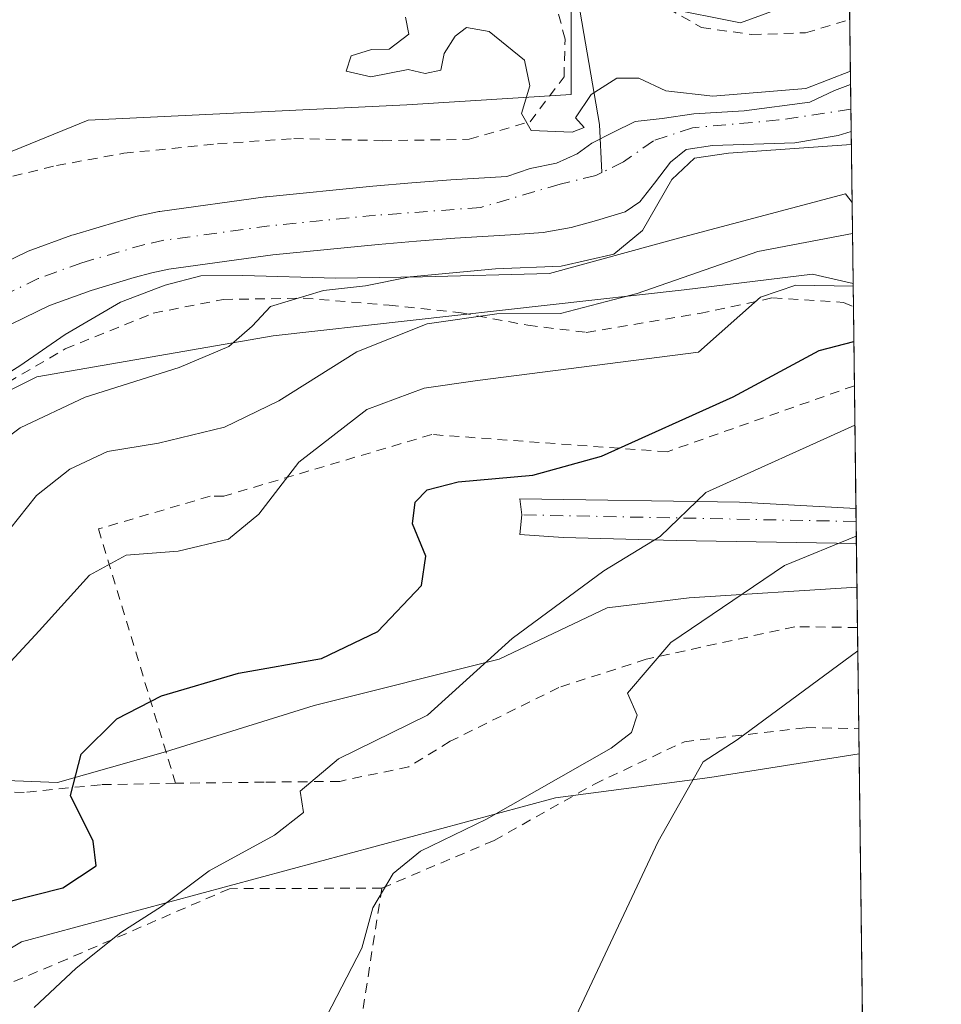
# Model space of a CAD drawing. Units: metres. Extents: x 583093 to 586493, y 4770579 to 4772934.
# Drawn here: x 586390 to 586485, y 4771260 to 4771361 of the extents above; entities that cross this region are included whole.
import ezdxf

# ---------------------------------------------------------------- set-up
doc = ezdxf.new("R2010")
doc.units = ezdxf.units.M
doc.header["$MEASUREMENT"] = 0
doc.linetypes.add('DGN Style 2', pattern=[1.6480167562047852, 0.988810053722871, -0.6592067024819142])
doc.linetypes.add('DGN Style 4', pattern=[2.6384748266838614, 1.318413404963828, -0.6592067024819142, 0.001648016756204785, -0.6592067024819142])
for name, color, linetype, lineweight in [('Alambrada', 7, 'DGN Style 2', 0), ('Arbolado forestal CxS', 92, 'Continuous', 0), ('Comarca CxS', 21, 'Continuous', 0), ('Comunidad Autónoma CxS', 142, 'Continuous', 0), ('Corriente natural Cxs', 4, 'Continuous', 13), ('Corriente natural eje', 4, 'DGN Style 4', 0), ('Corriente natural lineal', 142, 'Continuous', 13), ('Curva de nivel maestra', 30, 'Continuous', 30), ('Curva de nivel normal', 30, 'Continuous', 0), ('Municipio', 91, 'Continuous', 13), ('Municipio CxS', 4, 'Continuous', 0), ('Pista no pavimentada Cxs', 111, 'Continuous', 0), ('Pista no pavimentada eje', 91, 'DGN Style 4', 0), ('Prado CxS', 92, 'Continuous', 0), ('Provincia CxS', 1, 'Continuous', 0), ('Suelo desnudo CxS', 253, 'Continuous', 0)]:
    doc.layers.add(name, color=color, linetype=linetype, lineweight=lineweight)

# ---------------------------------------------------------------- blocks, each defined once
blk = doc.blocks.new('*U22')
at = {"layer": 'Prado CxS', "color": 92, "linetype": 'Continuous', "lineweight": 0}
blk.add_polyline3d([(586404.7999, 4771285.9573, 450.9867999999988), (586393.7197000004, 4771282.7917, 448.6708999999974), (586380.5290999999, 4771283.319499999, 444.788400000005), (586368.9212999997, 4771287.5407, 441.3035999999993), (586361.5345000001, 4771295.4553, 437.3488000000071), (586363.6451000003, 4771304.424900001, 434.0434999999998), (586372.6149000004, 4771314.9771, 432.9023000000016), (586391.6095000004, 4771324.474099999, 433.8714999999939), (586415.8805, 4771328.694900001, 434.8594000000012), (586458.0909000002, 4771333.4429, 439.251099999994), (586471.2817000002, 4771335.0253, 442.4061999999976), (586472.3119000001, 4771334.796499999, 442.8004999999976), (586475.4563999996, 4771334.0976, 443.4698000000063), (586475.8532999996, 4771302.8621, 461.4418000000006), (586458.6183000002, 4771301.7851, 457.475900000005), (586450.1760999998, 4771300.7301, 455.4783000000025), (586439.0959000001, 4771295.4539, 454.4575999999943), (586420.1013000002, 4771290.705700001, 451.1760000000068)], close=True, dxfattribs=at)
blk.add_polyline3d([(586237.0132999998, 4771208.926700001, 438.3981000000058), (586254.4249, 4771204.1777, 437.7832999999956), (586271.3091000002, 4771202.0669, 436.8405999999959), (586281.8617000004, 4771203.122099999, 437.2440999999963), (586295.0525000002, 4771209.980900001, 437.100900000005), (586304.0220999997, 4771204.704500001, 437.9988000000012), (586305.0773, 4771195.2073, 439.3003999999929), (586313.5192999998, 4771190.458500001, 442.3191999999981), (586319.3233000003, 4771192.5689, 442.3171000000002), (586326.1825000001, 4771198.9003, 444.1579000000056), (586332.5141000003, 4771209.9803, 445.4122000000062), (586341.4839000005, 4771223.6985, 447.6913999999961), (586353.6195, 4771237.4165, 450.209400000007), (586355.7301000003, 4771245.330900001, 450.5495999999985), (586368.9209000003, 4771253.772700001, 452.8236999999936), (586390.0261000004, 4771266.4353, 450.9064999999973), (586444.8997, 4771281.208100001, 459.7149999999965), (586460.7287, 4771283.318299999, 463.912599999996), (586476.0708999997, 4771285.740499999, 466.6578000000009), (586480.0014000004, 4770976.441299999, 498.0926999999938)], dxfattribs=at)

msp = doc.modelspace()

# ---------------------------------------------------------------- linework, layer by layer
at = {"layer": 'Alambrada', "color": 7, "linetype": 'DGN Style 2', "lineweight": 0}
for points in [[(586474.4930999996, 4771409.9003, 438.689400000003), (586474.4801000003, 4771409.9001, 438.6888000000035), (586469.4801000003, 4771409.720100001, 438.6808000000019), (586460.1901000004, 4771409.9301, 439.0252000000037), (586450.6700999998, 4771411.170100001, 439.2385000000068), (586440.3400999998, 4771413.790100001, 439.1769000000059), (586430.0301000001, 4771417.100099999, 439.3215000000055), (586422.6300999997, 4771417.840100001, 439.280700000003), (586419.4901000002, 4771415.8301, 440.3828999999969), (586419.3701, 4771412.640100001, 441.4382000000041), (586421.3201000001, 4771408.9901, 442.5087000000058), (586424.8501000004, 4771403.960100001, 444.526199999993), (586431.4200999998, 4771397.3201, 442.3518999999943), (586433.8201000001, 4771393.3201, 442.8349000000017), (586439.3300999999, 4771384.300100001, 441.5182000000059), (586447.2801000001, 4771372.110099999, 443.5663999999961), (586454.9801000003, 4771363.1801, 442.1034000000073), (586459.8701, 4771360.4001, 440.1735999999946), (586465.0500999996, 4771359.6601, 440.3669999999984), (586470.5800999999, 4771359.850099999, 441.4510000000009), (586475.1001000004, 4771361.190099999, 440.4588999999978), (586475.1120999996, 4771361.194900001, 440.4545999999973)], [(586335.4401000004, 4771318.8301, 440.9486999999936), (586343.2801000001, 4771319.1501, 439.5617000000057), (586350.0900999998, 4771320.4101, 436.1401000000042), (586355.4901000002, 4771323.350099999, 439.3402999999962), (586360.3701, 4771327.0801, 446.8332999999984), (586365.3201000001, 4771330.610099999, 446.0890000000073), (586370.7500999998, 4771334.540100001, 445.1505000000034), (586375.6001000004, 4771339.0101, 444.6811000000016), (586381.4600999998, 4771342.390100001, 444.7133000000031), (586387.5301000001, 4771344.7301, 438.4970999999932), (586393.6001000004, 4771346.200099999, 439.0648999999976), (586400.5500999996, 4771347.470100001, 438.8151000000071), (586410.1700999998, 4771348.4301, 438.1520000000019), (586417.9901000002, 4771348.9801, 438.6619000000064), (586427.0900999998, 4771348.7601, 438.233699999997), (586436.0100999996, 4771348.9001, 437.8842000000004), (586442.2801000001, 4771350.710100001, 439.571299999996), (586445.7600999996, 4771355.3101, 440.9665999999997), (586445.8701, 4771359.210100001, 441.5515000000014), (586444.5800999999, 4771364.100099999, 443.4471999999951)], [(586385.7801000001, 4771322.2501, 439.8362999999954), (586394.5100999996, 4771327.360099999, 441.3608999999997), (586403.5601000004, 4771331.030099999, 445.2712000000029), (586410.7301000003, 4771332.440099999, 443.0264000000025), (586419.0100999996, 4771332.5701, 446.9161000000022), (586427.7801000001, 4771331.850099999, 450.500199999995), (586435.1901000004, 4771331.0701, 451.7679999999964), (586442.0500999996, 4771329.790100001, 453.6367000000028), (586448.0500999996, 4771329.0601, 451.4505999999965), (586459.6901000004, 4771331.0001, 448.9137000000047), (586467.1901000004, 4771332.610099999, 452.1057000000001), (586474.4600999998, 4771332.140100001, 455.9618999999948), (586475.4801000003, 4771331.720100001, 455.4385000000038), (586475.4866000004, 4771331.719699999, 455.4360000000015)], [(586475.5900999998, 4771323.576500001, 453.7125999999989), (586456.3501000004, 4771316.780099999, 453.5337), (586432.1801000005, 4771318.5601, 448.0123000000021), (586410.8000999996, 4771312.220100001, 443.3916999999929), (586409.4101, 4771312.220100001, 443.0608999999968), (586397.9301000005, 4771308.850099999, 443.7421999999933), (586405.8501000004, 4771282.710100001, 462.6276999999973)], [(586475.9057999998, 4771298.7301, 480.3138000000035), (586469.4600999998, 4771298.800100001, 481.2606999999989), (586454.2100999998, 4771295.470100001, 470.3365999999951), (586445.2100999998, 4771292.550100001, 472.4121000000014), (586434.0500999996, 4771287.030099999, 473.9116999999969), (586429.8300999999, 4771284.420100001, 467.25), (586422.7100999998, 4771282.9101, 461.3429999999935), (586414.9401000004, 4771282.8301, 462.9308000000019), (586405.8501000004, 4771282.710100001, 462.6276999999973)], [(586427.0401, 4771271.940099999, 463.9303000000073), (586438.5900999998, 4771276.840100001, 471.3959999999934), (586448.8800999997, 4771282.630100001, 472.8080999999948), (586458.1201, 4771286.9901, 471.2967999999965), (586470.6401000004, 4771288.4301, 478.9731999999931), (586476.0301000001, 4771288.3201, 477.4606000000058), (586476.0380999995, 4771288.319499999, 477.4541999999929)], [(586405.8501000004, 4771282.710100001, 462.6276999999973), (586398.1201, 4771282.5701, 465.108699999997), (586390.3000999996, 4771281.7601, 462.5510999999969), (586382.4401000004, 4771282.090100001, 456.504700000005)], [(586427.0401, 4771271.940099999, 463.9303000000073), (586411.3901000004, 4771271.880100001, 467.6649000000034), (586394.7001, 4771264.640100001, 460.1619000000064), (586377.1201, 4771257.190099999, 458.8540000000066), (586359.0500999996, 4771249.550100001, 461.5574999999953), (586353.8901000004, 4771219.2301, 454.8635999999969), (586348.8000999996, 4771196.0801, 453.4372000000003), (586348.4901000002, 4771194.720100001, 452.9100000000035)], [(586427.0401, 4771271.940099999, 463.9303000000073), (586422.6201, 4771243.470100001, 462.5437999999995), (586418.6401000004, 4771218.610099999, 463.6300999999949), (586415.8701, 4771201.4001, 464.1171000000032), (586412.7301000003, 4771183.2601, 463.7320000000037), (586412.3400999998, 4771180.2401, 463.5466000000015)]]:
    msp.add_polyline3d(points, dxfattribs=at)
at = {"layer": 'Arbolado forestal CxS', "color": 92, "linetype": 'Continuous', "lineweight": 0, "extrusion": (0.003649292186718302, -0.2873839142284147, 0.9578085239280819), "elevation": -1368653.833823334, "flags": 128}
msp.add_lwpolyline([(647011.2091589225, 4562675.101135055), (647011.2091589225, 4562668.144799888)], dxfattribs=at)
at = {"layer": 'Arbolado forestal CxS', "color": 92, "linetype": 'Continuous', "lineweight": 0, "extrusion": (-0.00666003917877856, 0.524216694063171, 0.8515588655774872), "elevation": 2497684.678037545, "flags": 128}
msp.add_lwpolyline([(-647041.819622948, -4056185.328084495), (-647041.8196229478, -4056167.015952494)], dxfattribs=at)
at = {"layer": 'Arbolado forestal CxS', "color": 92, "linetype": 'Continuous', "lineweight": 0, "extrusion": (-0.004970896527447373, 0.3912332261523474, 0.9202781389026577), "elevation": 1864201.555707627, "flags": 128}
msp.add_lwpolyline([(-647046.4253744989, -4383533.805552717), (-647046.4253744989, -4383529.315243389)], dxfattribs=at)
at = {"layer": 'Arbolado forestal CxS', "color": 92, "linetype": 'Continuous', "lineweight": 0, "extrusion": (-0.003378526777267668, 0.2658540509906413, 0.9640073698518498), "elevation": 1266934.198292125, "flags": 128}
msp.add_lwpolyline([(-647058.2828586616, -4591888.401330409), (-647058.2828586616, -4591877.601163376)], dxfattribs=at)
at = {"layer": 'Arbolado forestal CxS', "color": 92, "linetype": 'Continuous', "lineweight": 0, "extrusion": (-0.002824846836963751, 0.2221121936025907, 0.9750170222582747), "elevation": 1058559.036351949, "flags": 128}
msp.add_lwpolyline([(-647105.4649901916, -4644335.676070529), (-647105.4649901916, -4644333.030774591)], dxfattribs=at)
at = {"layer": 'Arbolado forestal CxS', "color": 92, "linetype": 'Continuous', "lineweight": 0}
for points in [[(586305.448, 4771329.590600001, 432.7063000000053), (586306.6612999998, 4771328.6965, 432.7954000000027), (586323.0176999997, 4771324.475299999, 434.0969999999944), (586338.3189000003, 4771319.1987, 434.1346999999951), (586360.4795000004, 4771324.4747, 434.5289000000049), (586368.3941000003, 4771339.2481, 434.4811999999947), (586396.8860999999, 4771350.8555, 434.5509000000021), (586429.5991000002, 4771352.437700001, 434.8687000000064), (586446.4830999998, 4771353.492699999, 434.9576999999991), (586446.4833000004, 4771364.572899999, 436.2189999999973), (586451.2319, 4771367.738700001, 437.2170999999944), (586451.7846999997, 4771367.124500001, 437.1964000000008), (586455.9807000002, 4771362.462099999, 436.9992999999959), (586463.8951000003, 4771360.8793, 437.3671999999933), (586473.9199000001, 4771364.5723, 437.1103000000003), (586475.0612000005, 4771365.199999999, 437.1046999999963)], [(586475.0612000005, 4771365.199999999, 437.1046999999963), (586475.1967000002, 4771354.5327, 434.8349000000017), (586473.5514000002, 4771353.9022, 434.7407999999996), (586471.0114000002, 4771352.7116, 434.5476999999955), (586464.2644999997, 4771351.838500001, 435.2148000000016), (586459.1051000003, 4771351.521000001, 435.0246999999945), (586455.8507000003, 4771351.044700001, 434.5565999999963), (586453.0725999996, 4771350.7272, 434.2212), (586450.7707000002, 4771349.616000001, 434.1772999999957), (586448.6276000004, 4771348.504699999, 434.2771999999969), (586447.1195, 4771347.3935, 434.3071999999956), (586444.9763000002, 4771346.441000001, 434.2866000000067), (586442.2775999998, 4771345.885399999, 434.4152000000031), (586439.8880000003, 4771345.063999999, 434.2418999999937), (586437.023, 4771344.894900001, 434.1686000000045), (586434.1283999998, 4771344.723200001, 434.0463000000018), (586430.1188000003, 4771344.420299999, 433.9756000000052), (586426.1224999996, 4771344.077199999, 433.9700000000012), (586415.2016000003, 4771342.985200001, 433.8901999999944), (586415.0949999997, 4771342.9726, 433.8920999999973), (586404.2350000005, 4771341.4926, 433.9891000000061), (586404.1191999996, 4771341.474500001, 433.9888000000064), (586404.0053000003, 4771341.452199999, 433.9869000000036), (586402.0652999999, 4771341.032199999, 433.9308000000019), (586401.9018000001, 4771340.991900001, 433.9229999999953), (586399.9551999997, 4771340.454299999, 433.8160000000062), (586395.3685, 4771339.096700001, 433.6429000000062), (586395.1913999999, 4771339.0382, 433.6405999999988), (586390.7088000001, 4771337.397299999, 433.760500000004), (586390.4378000004, 4771337.2827, 433.7758999999933), (586384.9177999999, 4771334.6227, 433.7321999999986)], [(586323.0176999997, 4771324.475299999, 434.0969999999944), (586338.3189000003, 4771319.1987, 434.1346999999951), (586360.4795000004, 4771324.4747, 434.5289000000049), (586368.3941000003, 4771339.2481, 434.4811999999947), (586396.8860999999, 4771350.8555, 434.5509000000021), (586429.5991000002, 4771352.437700001, 434.8687000000064), (586446.4830999998, 4771353.492699999, 434.9576999999991), (586446.4833000004, 4771364.572899999, 436.2189999999973)], [(586455.9807000002, 4771362.462099999, 436.9992999999959), (586463.8951000003, 4771360.8793, 437.3671999999933), (586473.9199000001, 4771364.5723, 437.1103000000003)], [(586384.9177999999, 4771334.6227, 433.7321999999986), (586390.4378000004, 4771337.2827, 433.7758999999933), (586390.7088000001, 4771337.397299999, 433.760500000004), (586395.1913999999, 4771339.0382, 433.6405999999988), (586395.3685, 4771339.096700001, 433.6429000000062), (586399.9551999997, 4771340.454299999, 433.8160000000062), (586401.9018000001, 4771340.991900001, 433.9229999999953), (586402.0652999999, 4771341.032199999, 433.9308000000019), (586404.0053000003, 4771341.452199999, 433.9869000000036), (586404.1191999996, 4771341.474500001, 433.9888000000064), (586404.2350000005, 4771341.4926, 433.9891000000061), (586415.0949999997, 4771342.9726, 433.8920999999973), (586415.2016000003, 4771342.985200001, 433.8901999999944), (586426.1224999996, 4771344.077199999, 433.9700000000012), (586430.1188000003, 4771344.420299999, 433.9756000000052), (586434.1283999998, 4771344.723200001, 434.0463000000018), (586437.023, 4771344.894900001, 434.1686000000045), (586439.8880000003, 4771345.063999999, 434.2418999999937), (586442.2775999998, 4771345.885399999, 434.4152000000031), (586444.9763000002, 4771346.441000001, 434.2866000000067), (586447.1195, 4771347.3935, 434.3071999999956), (586448.6276000004, 4771348.504699999, 434.2771999999969), (586450.7707000002, 4771349.616000001, 434.1772999999957), (586453.0725999996, 4771350.7272, 434.2212), (586455.8507000003, 4771351.044700001, 434.5565999999963), (586459.1051000003, 4771351.521000001, 435.0246999999945), (586464.2644999997, 4771351.838500001, 435.2148000000016), (586471.0114000002, 4771352.7116, 434.5476999999955), (586473.5514000002, 4771353.9022, 434.7407999999996), (586475.1967000002, 4771354.5327, 434.8349000000017)], [(586387.6612, 4771329.284399999, 432.8831000000064), (586392.9096999997, 4771331.8136, 432.7529000000068), (586397.1624999996, 4771333.3704, 432.8597000000009), (586401.6051000003, 4771334.6856, 432.9409000000014), (586403.4172, 4771335.185799999, 432.8904000000039), (586405.1607999997, 4771335.563300001, 432.8309000000008), (586415.8520000001, 4771337.020300001, 432.784799999994), (586426.6776999999, 4771338.1029, 432.8396999999969), (586430.6015, 4771338.4398, 432.9085000000051), (586434.5318, 4771338.7368, 433.0329000000056), (586437.3772, 4771338.905300001, 433.1601999999984), (586440.2721999995, 4771339.076300001, 433.3634000000021), (586443.6074000001, 4771339.3073, 433.5135000000009), (586446.4845000004, 4771339.852800001, 433.4389999999985), (586449.1037999997, 4771340.567199999, 433.3879000000015), (586452.0406999998, 4771341.440300001, 433.2893999999943), (586453.5488999998, 4771342.472200001, 433.0914000000049), (586455.057, 4771344.3772, 433.2969000000012), (586456.6911000004, 4771346.5407, 433.4305000000023), (586458.3114, 4771347.869700001, 433.6211000000039), (586461.0100999996, 4771348.266600001, 433.9057999999932), (586469.4568999996, 4771348.5461, 434.1358999999939), (586473.9091999996, 4771349.293400001, 433.9918999999937), (586475.2583, 4771349.690300001, 433.8695000000008), (586475.4563999996, 4771334.0976, 443.4698000000063), (586472.3119000001, 4771334.796499999, 442.8004999999976), (586471.2817000002, 4771335.0253, 442.4061999999976), (586458.0909000002, 4771333.4429, 439.251099999994), (586415.8805, 4771328.694900001, 434.8594000000012), (586391.6095000004, 4771324.474099999, 433.8714999999939), (586372.6149000004, 4771314.9771, 432.9023000000016)], [(586387.6612, 4771329.284399999, 432.8831000000064), (586392.9096999997, 4771331.8136, 432.7529000000068), (586397.1624999996, 4771333.3704, 432.8597000000009), (586401.6051000003, 4771334.6856, 432.9409000000014), (586403.4172, 4771335.185799999, 432.8904000000039), (586405.1607999997, 4771335.563300001, 432.8309000000008), (586415.8520000001, 4771337.020300001, 432.784799999994), (586426.6776999999, 4771338.1029, 432.8396999999969), (586430.6015, 4771338.4398, 432.9085000000051), (586434.5318, 4771338.7368, 433.0329000000056), (586437.3772, 4771338.905300001, 433.1601999999984), (586440.2721999995, 4771339.076300001, 433.3634000000021), (586443.6074000001, 4771339.3073, 433.5135000000009), (586446.4845000004, 4771339.852800001, 433.4389999999985), (586449.1037999997, 4771340.567199999, 433.3879000000015), (586452.0406999998, 4771341.440300001, 433.2893999999943), (586453.5488999998, 4771342.472200001, 433.0914000000049), (586455.057, 4771344.3772, 433.2969000000012), (586456.6911000004, 4771346.5407, 433.4305000000023), (586458.3114, 4771347.869700001, 433.6211000000039), (586461.0100999996, 4771348.266600001, 433.9057999999932), (586469.4568999996, 4771348.5461, 434.1358999999939), (586473.9091999996, 4771349.293400001, 433.9918999999937), (586475.2583, 4771349.690300001, 433.8695000000008)], [(586475.4563999996, 4771334.0976, 443.4698000000063), (586472.3119000001, 4771334.796499999, 442.8004999999976), (586471.2817000002, 4771335.0253, 442.4061999999976), (586458.0909000002, 4771333.4429, 439.251099999994), (586415.8805, 4771328.694900001, 434.8594000000012), (586391.6095000004, 4771324.474099999, 433.8714999999939), (586372.6149000004, 4771314.9771, 432.9023000000016), (586363.6451000003, 4771304.424900001, 434.0434999999998), (586361.5345000001, 4771295.4553, 437.3488000000071), (586368.9212999997, 4771287.5407, 441.3035999999993), (586380.5290999999, 4771283.319499999, 444.788400000005), (586393.7197000004, 4771282.7917, 448.6708999999974), (586404.7999, 4771285.9573, 450.9867999999988), (586420.1013000002, 4771290.705700001, 451.1760000000068), (586439.0959000001, 4771295.4539, 454.4575999999943), (586450.1760999998, 4771300.7301, 455.4783000000025), (586458.6183000002, 4771301.7851, 457.475900000005), (586475.8532999996, 4771302.8621, 461.4418000000006)], [(586380.5290999999, 4771283.319499999, 444.788400000005), (586393.7197000004, 4771282.7917, 448.6708999999974), (586404.7999, 4771285.9573, 450.9867999999988), (586420.1013000002, 4771290.705700001, 451.1760000000068), (586439.0959000001, 4771295.4539, 454.4575999999943), (586450.1760999998, 4771300.7301, 455.4783000000025), (586458.6183000002, 4771301.7851, 457.475900000005), (586475.8532999996, 4771302.8621, 461.4418000000006), (586476.0708999997, 4771285.740499999, 466.6578000000009), (586460.7287, 4771283.318299999, 463.912599999996), (586444.8997, 4771281.208100001, 459.7149999999965), (586390.0261000004, 4771266.4353, 450.9064999999973), (586368.9209000003, 4771253.772700001, 452.8236999999936)], [(586476.0708999997, 4771285.740499999, 466.6578000000009), (586460.7287, 4771283.318299999, 463.912599999996), (586444.8997, 4771281.208100001, 459.7149999999965), (586390.0261000004, 4771266.4353, 450.9064999999973), (586368.9209000003, 4771253.772700001, 452.8236999999936), (586355.7301000003, 4771245.330900001, 450.5495999999985), (586353.6195, 4771237.4165, 450.209400000007), (586341.4839000005, 4771223.6985, 447.6913999999961), (586332.5141000003, 4771209.9803, 445.4122000000062), (586326.1825000001, 4771198.9003, 444.1579000000056), (586319.3233000003, 4771192.5689, 442.3171000000002), (586313.5192999998, 4771190.458500001, 442.3191999999981), (586305.0773, 4771195.2073, 439.3003999999929), (586304.0220999997, 4771204.704500001, 437.9988000000012), (586295.0525000002, 4771209.980900001, 437.100900000005), (586281.8617000004, 4771203.122099999, 437.2440999999963), (586271.3091000002, 4771202.0669, 436.8405999999959), (586254.4249, 4771204.1777, 437.7832999999956), (586237.0132999998, 4771208.926700001, 438.3981000000058)]]:
    msp.add_polyline3d(points, dxfattribs=at)
at = {"layer": 'Comarca CxS', "color": 21, "linetype": 'Continuous', "lineweight": 0, "flags": 128}
msp.add_lwpolyline([(586455.1200006643, 4772934.419982231), (586475.3509798265, 4771342.39331026), (586484.5200006614, 4770620.859982253), (583477.3870702874, 4770583.61297098)], dxfattribs=at)
at = {"layer": 'Comunidad Autónoma CxS', "color": 142, "linetype": 'Continuous', "lineweight": 0, "flags": 128}
msp.add_lwpolyline([(586455.1200006643, 4772934.419982231), (586475.3509798265, 4771342.39331026), (586484.5200006614, 4770620.859982253), (583477.3870702874, 4770583.61297098)], dxfattribs=at)
at = {"layer": 'Corriente natural Cxs', "color": 4, "linetype": 'Continuous', "lineweight": 13, "extrusion": (0.002486761446967709, -0.1954852874864067, 0.9807034813815351), "elevation": -930844.7444961171, "flags": 128}
msp.add_lwpolyline([(647119.0720757461, 4671674.473812443), (647119.0720757463, 4671669.535732907)], dxfattribs=at)
at = {"layer": 'Corriente natural Cxs', "color": 4, "linetype": 'Continuous', "lineweight": 13}
for points in [[(586384.9177999999, 4771334.6227, 433.7321999999986), (586390.4378000004, 4771337.2827, 433.7758999999933), (586390.7088000001, 4771337.397299999, 433.760500000004), (586395.1913999999, 4771339.0382, 433.6405999999988), (586395.3685, 4771339.096700001, 433.6429000000062), (586399.9551999997, 4771340.454299999, 433.8160000000062), (586401.9018000001, 4771340.991900001, 433.9229999999953), (586402.0652999999, 4771341.032199999, 433.9308000000019), (586404.0053000003, 4771341.452199999, 433.9869000000036), (586404.1191999996, 4771341.474500001, 433.9888000000064), (586404.2350000005, 4771341.4926, 433.9891000000061), (586415.0949999997, 4771342.9726, 433.8920999999973), (586415.2016000003, 4771342.985200001, 433.8901999999944), (586426.1224999996, 4771344.077199999, 433.9700000000012), (586430.1188000003, 4771344.420299999, 433.9756000000052), (586434.1283999998, 4771344.723200001, 434.0463000000018), (586437.023, 4771344.894900001, 434.1686000000045), (586439.8880000003, 4771345.063999999, 434.2418999999937), (586442.2775999998, 4771345.885399999, 434.4152000000031), (586444.9763000002, 4771346.441000001, 434.2866000000067), (586447.1195, 4771347.3935, 434.3071999999956), (586448.6276000004, 4771348.504699999, 434.2771999999969), (586450.7707000002, 4771349.616000001, 434.1772999999957), (586453.0725999996, 4771350.7272, 434.2212), (586455.8507000003, 4771351.044700001, 434.5565999999963), (586459.1051000003, 4771351.521000001, 435.0246999999945), (586464.2644999997, 4771351.838500001, 435.2148000000016), (586471.0114000002, 4771352.7116, 434.5476999999955), (586473.5514000002, 4771353.9022, 434.7407999999996), (586475.1967000002, 4771354.5327, 434.8349000000017), (586475.2583, 4771349.690300001, 433.8695000000008), (586473.9091999996, 4771349.293400001, 433.9918999999937), (586469.4568999996, 4771348.5461, 434.1358999999939), (586461.0100999996, 4771348.266600001, 433.9057999999932), (586458.3114, 4771347.869700001, 433.6211000000039), (586456.6911000004, 4771346.5407, 433.4305000000023), (586455.057, 4771344.3772, 433.2969000000012), (586453.5488999998, 4771342.472200001, 433.0914000000049), (586452.0406999998, 4771341.440300001, 433.2893999999943), (586449.1037999997, 4771340.567199999, 433.3879000000015), (586446.4845000004, 4771339.852800001, 433.4389999999985), (586443.6074000001, 4771339.3073, 433.5135000000009), (586440.2721999995, 4771339.076300001, 433.3634000000021), (586437.3772, 4771338.905300001, 433.1601999999984), (586434.5318, 4771338.7368, 433.0329000000056), (586430.6015, 4771338.4398, 432.9085000000051), (586426.6776999999, 4771338.1029, 432.8396999999969), (586415.8520000001, 4771337.020300001, 432.784799999994), (586405.1607999997, 4771335.563300001, 432.8309000000008), (586403.4172, 4771335.185799999, 432.8904000000039), (586401.6051000003, 4771334.6856, 432.9409000000014), (586397.1624999996, 4771333.3704, 432.8597000000009), (586392.9096999997, 4771331.8136, 432.7529000000068), (586387.6612, 4771329.284399999, 432.8831000000064)], [(586384.9177999999, 4771334.6227, 433.7321999999986), (586390.4378000004, 4771337.2827, 433.7758999999933), (586390.7088000001, 4771337.397299999, 433.760500000004), (586395.1913999999, 4771339.0382, 433.6405999999988), (586395.3685, 4771339.096700001, 433.6429000000062), (586399.9551999997, 4771340.454299999, 433.8160000000062), (586401.9018000001, 4771340.991900001, 433.9229999999953), (586402.0652999999, 4771341.032199999, 433.9308000000019), (586404.0053000003, 4771341.452199999, 433.9869000000036), (586404.1191999996, 4771341.474500001, 433.9888000000064), (586404.2350000005, 4771341.4926, 433.9891000000061), (586415.0949999997, 4771342.9726, 433.8920999999973), (586415.2016000003, 4771342.985200001, 433.8901999999944), (586426.1224999996, 4771344.077199999, 433.9700000000012), (586430.1188000003, 4771344.420299999, 433.9756000000052), (586434.1283999998, 4771344.723200001, 434.0463000000018), (586437.023, 4771344.894900001, 434.1686000000045), (586439.8880000003, 4771345.063999999, 434.2418999999937), (586442.2775999998, 4771345.885399999, 434.4152000000031), (586444.9763000002, 4771346.441000001, 434.2866000000067), (586447.1195, 4771347.3935, 434.3071999999956), (586448.6276000004, 4771348.504699999, 434.2771999999969), (586450.7707000002, 4771349.616000001, 434.1772999999957), (586453.0725999996, 4771350.7272, 434.2212), (586455.8507000003, 4771351.044700001, 434.5565999999963), (586459.1051000003, 4771351.521000001, 435.0246999999945), (586464.2644999997, 4771351.838500001, 435.2148000000016), (586471.0114000002, 4771352.7116, 434.5476999999955), (586473.5514000002, 4771353.9022, 434.7407999999996), (586475.1966000004, 4771354.532600001, 434.8349000000017)], [(586475.2582, 4771349.690199999, 433.8695000000008), (586473.9091999996, 4771349.293400001, 433.9918999999937), (586469.4568999996, 4771348.5461, 434.1358999999939), (586461.0100999996, 4771348.266600001, 433.9057999999932), (586458.3114, 4771347.869700001, 433.6211000000039), (586456.6911000004, 4771346.5407, 433.4305000000023), (586455.057, 4771344.3772, 433.2969000000012), (586453.5488999998, 4771342.472200001, 433.0914000000049), (586452.0406999998, 4771341.440300001, 433.2893999999943), (586449.1037999997, 4771340.567199999, 433.3879000000015), (586446.4845000004, 4771339.852800001, 433.4389999999985), (586443.6074000001, 4771339.3073, 433.5135000000009), (586440.2721999995, 4771339.076300001, 433.3634000000021), (586437.3772, 4771338.905300001, 433.1601999999984), (586434.5318, 4771338.7368, 433.0329000000056), (586430.6015, 4771338.4398, 432.9085000000051), (586426.6776999999, 4771338.1029, 432.8396999999969), (586415.8520000001, 4771337.020300001, 432.784799999994), (586405.1607999997, 4771335.563300001, 432.8309000000008), (586403.4172, 4771335.185799999, 432.8904000000039), (586401.6051000003, 4771334.6856, 432.9409000000014), (586397.1624999996, 4771333.3704, 432.8597000000009), (586392.9096999997, 4771331.8136, 432.7529000000068), (586387.6612, 4771329.284399999, 432.8831000000064)]]:
    msp.add_polyline3d(points, dxfattribs=at)
at = {"layer": 'Corriente natural eje', "color": 4, "linetype": 'DGN Style 4', "lineweight": 0}
for points in [[(586475.2291000001, 4771351.983899999, 433.9036000000052), (586467.8364000004, 4771350.886, 434.5883000000031), (586458.9463999998, 4771350.0922, 434.4790999999968), (586454.9431999996, 4771348.7545, 433.8628999999929), (586451.8820000002, 4771346.5997, 433.5774999999995), (586449.6277000001, 4771345.4726, 433.6313999999985)], [(586449.6277000001, 4771345.4726, 433.6313999999985), (586449.0245000003, 4771345.171, 433.625199999995), (586445.3732000003, 4771344.297900001, 433.7856000000029), (586437.2001, 4771341.9001, 433.4429999999993), (586426.4001000002, 4771341.090100001, 433.3702999999951), (586415.5000999998, 4771340.0001, 433.2160000000004), (586404.6401000004, 4771338.520099999, 432.922900000005), (586402.7001, 4771338.100099999, 432.8335999999982), (586396.2200999996, 4771336.220100001, 433.0124000000069), (586391.7401000002, 4771334.5801, 433.0752000000066), (586386.2200999996, 4771331.920100001, 433.0782000000036), (586378.4200999998, 4771327.120100001, 432.9980000000069), (586370.9101, 4771321.850099999, 433.1315000000032), (586368.5401, 4771319.780099999, 433.2225999999937), (586365.1401000004, 4771317.9801, 433.374100000001), (586361.5201000003, 4771316.790100001, 433.4902000000002), (586357.6101000002, 4771316.050100001, 433.6318000000028), (586350.2301000003, 4771313.860099999, 433.6753999999929), (586342.7600999996, 4771311.940099999, 433.962400000004), (586339.8701, 4771311.590100001, 433.7774999999965), (586334.6401000004, 4771311.2501, 433.6282999999967), (586325.2600999996, 4771311.0001, 432.9722000000039), (586318.2401000002, 4771311.170100001, 432.6046999999963), (586305.8800999997, 4771311.9101, 431.831600000005)]]:
    msp.add_polyline3d(points, dxfattribs=at)
at = {"layer": 'Corriente natural lineal', "color": 142, "linetype": 'Continuous', "lineweight": 13}
msp.add_polyline3d([(586416.2914000005, 4771416.571799999, 439.0081999999966), (586416.5100999996, 4771412.9301, 438.4609999999957), (586418.3201000001, 4771408.5801, 437.8675999999978), (586422.8201000001, 4771400.5801, 437.081600000005), (586428.0701000001, 4771392.9801, 436.657600000006), (586439.7801000001, 4771375.2601, 436.1921000000002), (586446.1101000002, 4771365.200099999, 436.2700999999943), (586447.4101, 4771361.960100001, 435.8849000000046), (586449.4101, 4771350.4301, 434.4484999999986), (586449.6277000001, 4771345.4726, 433.6313999999985)], dxfattribs=at)
at = {"layer": 'Curva de nivel maestra', "color": 30, "linetype": 'Continuous', "lineweight": 30, "elevation": 450, "flags": 128}
msp.add_lwpolyline([(586385.9800000004, 4771269.890100001), (586394.2599999999, 4771271.970100001), (586397.6799999997, 4771274.220100001), (586397.3700000001, 4771276.7601), (586395.0599999996, 4771281.460100001), (586396.1600000003, 4771285.720100001), (586399.8099999996, 4771289.350099999), (586404.3899999997, 4771291.690099999), (586412.3200000003, 4771294.040100001), (586420.8300000001, 4771295.530099999), (586426.6200000001, 4771298.3101), (586431.1200000001, 4771303.050100001), (586431.5599999996, 4771306.050100001), (586430.2000000002, 4771309.390100001), (586430.4600000001, 4771311.590100001), (586431.6900000004, 4771312.860099999), (586434.8899999997, 4771313.710100001), (586442.5599999996, 4771314.370100001), (586449.6200000001, 4771316.3201), (586463.1200000001, 4771322.420100001), (586471.9600000001, 4771327.190099999), (586475.5322000004, 4771328.130999999)], dxfattribs=at)
at = {"layer": 'Curva de nivel normal', "color": 30, "linetype": 'Continuous', "lineweight": 0, "flags": 128}
for points, elevation in [([(586429.4600000001, 4771361.460000001), (586429.8099999996, 4771359.710000001), (586427.8099999996, 4771358.15), (586425.9900000002, 4771358.140000001), (586423.8799999999, 4771357.480000001), (586423.3899999997, 4771355.91), (586425.9100000003, 4771355.33), (586429.7300000004, 4771356.08), (586431.5, 4771355.66), (586433.1100000005, 4771356), (586433.4600000001, 4771357.710000001), (586434.5800000001, 4771359.5), (586435.75, 4771360.380000001), (586438.0599999996, 4771359.980000001), (586441.7100000001, 4771357.02), (586442.2599999999, 4771354.41), (586441.4000000004, 4771351.550000001), (586442.3799999999, 4771349.82), (586446.5999999996, 4771349.619999999), (586447.8399999999, 4771350.109999999), (586446.9500000002, 4771351.119999999), (586448.5599999996, 4771353.49), (586451.1900000004, 4771355.199999999), (586453.4600000001, 4771355.189999999), (586456.2199999997, 4771353.890000001), (586461.04, 4771353.32), (586470.5999999996, 4771354.140000001), (586475.1793999998, 4771355.8983)], 435), ([(586475.2750000004, 4771348.3704), (586462.6500000004, 4771347.49), (586459.1699999999, 4771346.949999999), (586456.8499999996, 4771344.779999999), (586453.8200000003, 4771339.539999999), (586450.8700000001, 4771337.109999999), (586445.4500000002, 4771335.850000001), (586438.7199999997, 4771335.59), (586429.9400000004, 4771334.779999999), (586425.3600000005, 4771333.850000001), (586421.04, 4771333.369999999), (586415.6100000005, 4771331.720000001), (586413.7300000004, 4771329.689999999), (586411.3099999996, 4771327.59), (586406.2300000004, 4771325.460000001), (586396.5599999996, 4771322.390000001), (586389.9000000004, 4771319.26), (586385.5199999996, 4771316.039999999)], 435), ([(586475.3912000004, 4771339.225099999), (586465.6799999997, 4771337.380000001), (586453.2599999999, 4771333.060000001), (586445.3899999997, 4771331.01), (586438.8700000001, 4771330.949999999), (586431.7000000002, 4771329.92), (586424.4600000001, 4771327.050000001), (586416.4500000002, 4771322.029999999), (586410.8899999997, 4771319.33), (586404.1100000005, 4771317.67), (586398.8600000005, 4771316.800000001), (586394.9699999997, 4771314.99), (586391.5599999996, 4771312.279999999), (586380.4400000004, 4771298.32)], 440), ([(586387.2000000002, 4771293.41), (586391.8399999999, 4771298.390000001), (586397, 4771304.119999999), (586400.7800000003, 4771306.17), (586406.1299999999, 4771306.58), (586411.29, 4771307.82), (586414.4199999999, 4771310.390000001), (586418.5300000003, 4771315.720000001), (586425.5099999999, 4771321.130000001), (586431.3799999999, 4771323.32), (586436.8799999999, 4771324.119999999), (586459.5599999996, 4771327.01), (586465.9600000001, 4771332.680000001), (586469.5599999996, 4771333.92), (586475.4600000001, 4771333.813300001)], 445), ([(586475.6416999997, 4771319.512499999), (586460.3399999999, 4771312.600000001), (586455.6200000001, 4771308.08), (586449.8399999999, 4771304.550000001), (586440.4400000004, 4771297.600000001), (586431.7300000004, 4771289.720000001), (586422.5899999999, 4771285.210000001), (586418.6500000004, 4771281.890000001), (586418.9900000002, 4771279.720000001), (586416, 4771277.390000001), (586409.29, 4771273.720000001), (586404.4000000004, 4771270.050000001), (586400.2100000001, 4771267.390000001), (586395.6299999999, 4771263.720000001), (586391.3200000003, 4771259.67)], 455), ([(586475.7867000002, 4771308.104800001), (586468.4199999999, 4771305.09), (586456.7400000002, 4771297.17), (586452.2699999996, 4771291.980000001), (586453.29, 4771289.710000001), (586452.7000000002, 4771287.92), (586450.5999999996, 4771286.310000001), (586437.8099999996, 4771279.029999999), (586431.0199999996, 4771275.720000001), (586428.2100000001, 4771273.439999999), (586426.1200000001, 4771269.91), (586424.9699999997, 4771265.77), (586420.8799999999, 4771257.83), (586408.2800000003, 4771237.16), (586401.8099999996, 4771224.470000001), (586399.3600000005, 4771216.59), (586397.54, 4771205.029999999), (586396.4000000004, 4771191.25), (586397, 4771182.42), (586398.8799999999, 4771167.050000001), (586403.4000000004, 4771156.859999999)], 460), ([(586475.9363000002, 4771296.3366), (586463.5599999996, 4771287.17), (586460.0499999998, 4771284.930000001), (586455.4199999999, 4771276.720000001), (586444.3099999996, 4771253.060000001), (586426.1600000003, 4771209.730000001), (586423.2699999996, 4771200.74), (586422.4900000002, 4771190.92), (586424.4699999997, 4771177.140000001), (586426.6799999997, 4771163.52), (586430.7599999999, 4771150.850000001)], 465)]:
    msp.add_lwpolyline(points, dxfattribs=dict(at, elevation=elevation))
at = {"layer": 'Municipio', "color": 91, "linetype": 'Continuous', "lineweight": 13, "flags": 128}
msp.add_lwpolyline([(586475.3509798257, 4771342.393310259), (586474.667, 4771343.288000001), (586457.5279999994, 4771338.726), (586444.2829999998, 4771335.116000001), (586431.2170000003, 4771334.749999999), (586422.3130000002, 4771334.642000002), (586412.7679999999, 4771334.907000002), (586408.4439999998, 4771334.855000002), (586404.7659999982, 4771333.922000002), (586400.1959999994, 4771332.160999999), (586394.5230000003, 4771328.846999997), (586389.8550000007, 4771325.617000001), (586384.2910000001, 4771322.162000002), (586375.7410000004, 4771318.195000002), (586369.3699999992, 4771315.341000002), (586359.877, 4771311.290000001), (586352.0250000003, 4771308.403000002), (586345.7130000006, 4771306.413000003), (586336.8949999983, 4771305.803999999), (586332.2509999983, 4771305.760000001)], dxfattribs=at)
msp.add_lwpolyline([(586475.3509798257, 4771342.393310259), (586474.667, 4771343.288000001), (586457.5279999994, 4771338.726), (586444.2829999998, 4771335.116000001), (586431.2170000003, 4771334.749999999), (586422.3130000002, 4771334.642000002), (586412.7679999999, 4771334.907000002), (586408.4439999998, 4771334.855000002), (586404.7659999982, 4771333.922000002), (586400.1959999994, 4771332.160999999), (586394.5230000003, 4771328.846999997), (586389.8550000007, 4771325.617000001), (586384.2910000001, 4771322.162000002), (586375.7410000004, 4771318.195000002), (586369.3699999992, 4771315.341000002), (586359.877, 4771311.290000001), (586352.0250000003, 4771308.403000002), (586345.7130000006, 4771306.413000003), (586336.8949999983, 4771305.803999999), (586332.2509999983, 4771305.760000001)], dxfattribs=at)
at = {"layer": 'Municipio CxS', "color": 4, "linetype": 'Continuous', "lineweight": 0, "flags": 128}
for points in [[(586455.1200006643, 4772934.419982231), (586475.3509798265, 4771342.39331026), (586474.6670000008, 4771343.288000001), (586457.5280000002, 4771338.726), (586444.2830000008, 4771335.115999999), (586431.2170000012, 4771334.75), (586422.3130000011, 4771334.642000001), (586412.7680000007, 4771334.907000001), (586408.4440000005, 4771334.855000001), (586404.7659999991, 4771333.922000002), (586400.1960000002, 4771332.161), (586394.5230000011, 4771328.846999999), (586389.8550000016, 4771325.617000001), (586384.2910000009, 4771322.162000001), (586375.7410000013, 4771318.195), (586369.37, 4771315.341000001), (586359.8770000008, 4771311.29), (586352.0250000011, 4771308.403000001), (586345.7130000015, 4771306.413000002), (586336.894999999, 4771305.804), (586332.2509999991, 4771305.76)], [(586332.2509999991, 4771305.76), (586336.894999999, 4771305.804), (586345.7130000015, 4771306.413000002), (586352.0250000011, 4771308.403000001), (586359.8770000008, 4771311.29), (586369.37, 4771315.341000001), (586375.7410000013, 4771318.195), (586384.2910000009, 4771322.162000001), (586389.8550000016, 4771325.617000001), (586394.5230000011, 4771328.846999999), (586400.1960000002, 4771332.161), (586404.7659999991, 4771333.922000002), (586408.4440000005, 4771334.855000001), (586412.7680000007, 4771334.907000001), (586422.3130000011, 4771334.642000001), (586431.2170000012, 4771334.75), (586444.2830000008, 4771335.115999999), (586457.5280000002, 4771338.726), (586474.6670000008, 4771343.288000001), (586475.3509798265, 4771342.39331026), (586484.5200006614, 4770620.859982253)]]:
    msp.add_lwpolyline(points, dxfattribs=at)
at = {"layer": 'Pista no pavimentada Cxs', "color": 111, "linetype": 'Continuous', "lineweight": 0, "extrusion": (-0.007564961837791944, 0.5952700054817739, 0.8034901318162666), "elevation": 2836151.029483561, "flags": 128}
msp.add_lwpolyline([(-647059.4894787518, -3827129.947091465), (-647059.4894787519, -3827125.461422171)], dxfattribs=at)
at = {"layer": 'Pista no pavimentada Cxs', "color": 111, "linetype": 'Continuous', "lineweight": 0}
msp.add_polyline3d([(586475.7504000004, 4771310.9582, 459.7391999999964), (586475.7961999997, 4771307.3543, 462.4097000000039), (586457.2654999997, 4771307.654800001, 455.897100000002), (586445.6766999997, 4771307.972200001, 452.5163999999932), (586441.2317000004, 4771308.2897, 451.5160999999935), (586441.4393999996, 4771310.303500001, 451.0409000000073), (586441.2317000004, 4771311.941000001, 450.6123999999982), (586463.7742, 4771311.623500001, 456.562699999995)], close=True, dxfattribs=at)
msp.add_polyline3d([(586475.7960999999, 4771307.3543, 462.4095999999991), (586457.2654999997, 4771307.654800001, 455.897100000002), (586445.6766999997, 4771307.972200001, 452.5163999999932), (586441.2317000004, 4771308.2897, 451.5160999999935), (586441.4393999996, 4771310.303500001, 451.0409000000073), (586441.2317000004, 4771311.941000001, 450.6123999999982), (586463.7742, 4771311.623500001, 456.562699999995), (586475.7503000004, 4771310.9582, 459.7391999999964)], dxfattribs=at)
at = {"layer": 'Pista no pavimentada eje', "color": 91, "linetype": 'DGN Style 4', "lineweight": 0, "extrusion": (-0.2689806593013585, 0.005379910938072142, 0.9631305526667218), "elevation": -131637.7692494213, "flags": 128}
msp.add_lwpolyline([(-4782083.354555803, 472969.1175501195), (-4782083.354555803, 472933.4682130708)], dxfattribs=at)
at = {"layer": 'Prado CxS', "color": 92, "linetype": 'Continuous', "lineweight": 0, "extrusion": (-0.008394629877927466, 0.6609797955564506, 0.7503567418604071), "elevation": 3149164.952528446, "flags": 128}
msp.add_lwpolyline([(-647020.5663314008, -3574032.346951573), (-647020.5663314008, -3574029.177670038)], dxfattribs=at)
at = {"layer": 'Prado CxS', "color": 92, "linetype": 'Continuous', "lineweight": 0, "extrusion": (-0.007444074783621425, 0.5856868614262356, 0.8105032301621639), "elevation": 2790501.664063171, "flags": 128}
msp.add_lwpolyline([(-647066.8074622015, -3860565.383964814), (-647066.8074622013, -3860555.336061968)], dxfattribs=at)
at = {"layer": 'Prado CxS', "color": 92, "linetype": 'Continuous', "lineweight": 0, "extrusion": (-0.005927239237515062, 0.4665731915675803, 0.8844627322535774), "elevation": 2223094.778837129, "flags": 128}
msp.add_lwpolyline([(-647037.1856076531, -4212917.632473153), (-647037.1856076531, -4212903.364694866)], dxfattribs=at)
at = {"layer": 'Prado CxS', "color": 92, "linetype": 'Continuous', "lineweight": 0, "extrusion": (-0.003924783085467114, 0.3096653852672158, 0.9508374967601135), "elevation": 1475643.6419742, "flags": 128}
msp.add_lwpolyline([(-646896.6839046055, -4529168.002819464), (-646896.6839046056, -4529166.592055026)], dxfattribs=at)
at = {"layer": 'Prado CxS', "color": 92, "linetype": 'Continuous', "lineweight": 0, "extrusion": (-0.004045668038498224, 0.3178378016965601, 0.9481364692821496), "elevation": 1514564.636439681, "flags": 128}
msp.add_lwpolyline([(-647156.0022953919, -4516263.119778606), (-647156.0022953919, -4516260.733219962)], dxfattribs=at)
at = {"layer": 'Prado CxS', "color": 92, "linetype": 'Continuous', "lineweight": 0, "extrusion": (-0.005462920174342776, 0.4297816121250028, 0.902916342958971), "elevation": 2047831.008581766, "flags": 128}
msp.add_lwpolyline([(-647071.2369269524, -4300815.610360196), (-647071.2369269525, -4300810.634746543)], dxfattribs=at)
at = {"layer": 'Prado CxS', "color": 92, "linetype": 'Continuous', "lineweight": 0, "extrusion": (-0.001605491523157447, 0.1263426349563474, 0.9919853632938624), "elevation": 602338.1479313193, "flags": 128}
msp.add_lwpolyline([(-647054.6600385162, -4725212.274541276), (-647054.6600385163, -4725179.056450149)], dxfattribs=at)
at = {"layer": 'Prado CxS', "color": 92, "linetype": 'Continuous', "lineweight": 0}
for points in [[(586305.448, 4771329.590600001, 432.7063000000053), (586306.6612999998, 4771328.6965, 432.7954000000027), (586323.0176999997, 4771324.475299999, 434.0969999999944), (586338.3189000003, 4771319.1987, 434.1346999999951), (586360.4795000004, 4771324.4747, 434.5289000000049), (586368.3941000003, 4771339.2481, 434.4811999999947), (586396.8860999999, 4771350.8555, 434.5509000000021), (586429.5991000002, 4771352.437700001, 434.8687000000064), (586446.4830999998, 4771353.492699999, 434.9576999999991), (586446.4833000004, 4771364.572899999, 436.2189999999973), (586451.2319, 4771367.738700001, 437.2170999999944), (586451.7846999997, 4771367.124500001, 437.1964000000008), (586455.9807000002, 4771362.462099999, 436.9992999999959), (586463.8951000003, 4771360.8793, 437.3671999999933), (586473.9199000001, 4771364.5723, 437.1103000000003), (586475.0612000005, 4771365.199999999, 437.1046999999963)], [(586446.4833000004, 4771364.572899999, 436.2189999999973), (586446.4830999998, 4771353.492699999, 434.9576999999991), (586429.5991000002, 4771352.437700001, 434.8687000000064), (586396.8860999999, 4771350.8555, 434.5509000000021), (586368.3941000003, 4771339.2481, 434.4811999999947), (586360.4795000004, 4771324.4747, 434.5289000000049), (586338.3189000003, 4771319.1987, 434.1346999999951), (586323.0176999997, 4771324.475299999, 434.0969999999944), (586306.6612999998, 4771328.6965, 432.7954000000027), (586305.448, 4771329.590600001, 432.7063000000053), (586304.9001000002, 4771331.7301, 432.7442000000011), (586301.7901, 4771336.4801, 432.4725000000035), (586299.4901000002, 4771338.9901, 432.3162000000011), (586297.3101000004, 4771344.420100001, 431.9857000000048), (586293.5301000001, 4771363.0801, 432.1064999999944)], [(586473.9199000001, 4771364.5723, 437.1103000000003), (586463.8951000003, 4771360.8793, 437.3671999999933), (586455.9807000002, 4771362.462099999, 436.9992999999959)], [(586475.4563999996, 4771334.0976, 443.4698000000063), (586472.3119000001, 4771334.796499999, 442.8004999999976), (586471.2817000002, 4771335.0253, 442.4061999999976), (586458.0909000002, 4771333.4429, 439.251099999994), (586415.8805, 4771328.694900001, 434.8594000000012), (586391.6095000004, 4771324.474099999, 433.8714999999939), (586372.6149000004, 4771314.9771, 432.9023000000016), (586363.6451000003, 4771304.424900001, 434.0434999999998), (586361.5345000001, 4771295.4553, 437.3488000000071), (586368.9212999997, 4771287.5407, 441.3035999999993), (586380.5290999999, 4771283.319499999, 444.788400000005), (586393.7197000004, 4771282.7917, 448.6708999999974), (586404.7999, 4771285.9573, 450.9867999999988), (586420.1013000002, 4771290.705700001, 451.1760000000068), (586439.0959000001, 4771295.4539, 454.4575999999943), (586450.1760999998, 4771300.7301, 455.4783000000025), (586458.6183000002, 4771301.7851, 457.475900000005), (586475.8532999996, 4771302.8621, 461.4418000000006)], [(586476.0708999997, 4771285.740499999, 466.6578000000009), (586460.7287, 4771283.318299999, 463.912599999996), (586444.8997, 4771281.208100001, 459.7149999999965), (586390.0261000004, 4771266.4353, 450.9064999999973), (586368.9209000003, 4771253.772700001, 452.8236999999936), (586355.7301000003, 4771245.330900001, 450.5495999999985), (586353.6195, 4771237.4165, 450.209400000007), (586341.4839000005, 4771223.6985, 447.6913999999961), (586332.5141000003, 4771209.9803, 445.4122000000062), (586326.1825000001, 4771198.9003, 444.1579000000056), (586319.3233000003, 4771192.5689, 442.3171000000002), (586313.5192999998, 4771190.458500001, 442.3191999999981), (586305.0773, 4771195.2073, 439.3003999999929), (586304.0220999997, 4771204.704500001, 437.9988000000012), (586295.0525000002, 4771209.980900001, 437.100900000005), (586281.8617000004, 4771203.122099999, 437.2440999999963), (586271.3091000002, 4771202.0669, 436.8405999999959), (586254.4249, 4771204.1777, 437.7832999999956), (586237.0132999998, 4771208.926700001, 438.3981000000058)]]:
    msp.add_polyline3d(points, dxfattribs=at)
at = {"layer": 'Provincia CxS', "color": 1, "linetype": 'Continuous', "lineweight": 0, "flags": 128}
msp.add_lwpolyline([(586455.1200006643, 4772934.419982231), (586475.3509798265, 4771342.39331026), (586484.5200006614, 4770620.859982253), (583477.3870702874, 4770583.61297098)], dxfattribs=at)
at = {"layer": 'Suelo desnudo CxS', "color": 253, "linetype": 'Continuous', "lineweight": 0, "extrusion": (0.004375772583412622, -0.343154821175324, 0.9392686630131071), "elevation": -1634338.602516699, "flags": 128}
msp.add_lwpolyline([(647264.9735577188, 4474344.95848469), (647264.9735577188, 4474342.24476996)], dxfattribs=at)
at = {"layer": 'Suelo desnudo CxS', "color": 253, "linetype": 'Continuous', "lineweight": 0, "extrusion": (0.000188562904864946, -0.0148627743948016, 0.999889525088307), "elevation": -70371.08495750735, "flags": 128}
msp.add_lwpolyline([(586475.1369441869, 4770833.046874746), (586475.166050617, 4770830.752921362)], dxfattribs=at)
at = {"layer": 'Suelo desnudo CxS', "color": 253, "linetype": 'Continuous', "lineweight": 0}
for points in [[(586384.9177999999, 4771334.6227, 433.7321999999986), (586390.4378000004, 4771337.2827, 433.7758999999933), (586390.7088000001, 4771337.397299999, 433.760500000004), (586395.1913999999, 4771339.0382, 433.6405999999988), (586395.3685, 4771339.096700001, 433.6429000000062), (586399.9551999997, 4771340.454299999, 433.8160000000062), (586401.9018000001, 4771340.991900001, 433.9229999999953), (586402.0652999999, 4771341.032199999, 433.9308000000019), (586404.0053000003, 4771341.452199999, 433.9869000000036), (586404.1191999996, 4771341.474500001, 433.9888000000064), (586404.2350000005, 4771341.4926, 433.9891000000061), (586415.0949999997, 4771342.9726, 433.8920999999973), (586415.2016000003, 4771342.985200001, 433.8901999999944), (586426.1224999996, 4771344.077199999, 433.9700000000012), (586430.1188000003, 4771344.420299999, 433.9756000000052), (586434.1283999998, 4771344.723200001, 434.0463000000018), (586437.023, 4771344.894900001, 434.1686000000045), (586439.8880000003, 4771345.063999999, 434.2418999999937), (586442.2775999998, 4771345.885399999, 434.4152000000031), (586444.9763000002, 4771346.441000001, 434.2866000000067), (586447.1195, 4771347.3935, 434.3071999999956), (586448.6276000004, 4771348.504699999, 434.2771999999969), (586450.7707000002, 4771349.616000001, 434.1772999999957), (586453.0725999996, 4771350.7272, 434.2212), (586455.8507000003, 4771351.044700001, 434.5565999999963), (586459.1051000003, 4771351.521000001, 435.0246999999945), (586464.2644999997, 4771351.838500001, 435.2148000000016), (586471.0114000002, 4771352.7116, 434.5476999999955), (586473.5514000002, 4771353.9022, 434.7407999999996), (586475.1967000002, 4771354.5327, 434.8349000000017), (586475.2583, 4771349.690300001, 433.8695000000008), (586473.9091999996, 4771349.293400001, 433.9918999999937), (586469.4568999996, 4771348.5461, 434.1358999999939), (586461.0100999996, 4771348.266600001, 433.9057999999932), (586458.3114, 4771347.869700001, 433.6211000000039), (586456.6911000004, 4771346.5407, 433.4305000000023), (586455.057, 4771344.3772, 433.2969000000012), (586453.5488999998, 4771342.472200001, 433.0914000000049), (586452.0406999998, 4771341.440300001, 433.2893999999943), (586449.1037999997, 4771340.567199999, 433.3879000000015), (586446.4845000004, 4771339.852800001, 433.4389999999985), (586443.6074000001, 4771339.3073, 433.5135000000009), (586440.2721999995, 4771339.076300001, 433.3634000000021), (586437.3772, 4771338.905300001, 433.1601999999984), (586434.5318, 4771338.7368, 433.0329000000056), (586430.6015, 4771338.4398, 432.9085000000051), (586426.6776999999, 4771338.1029, 432.8396999999969), (586415.8520000001, 4771337.020300001, 432.784799999994), (586405.1607999997, 4771335.563300001, 432.8309000000008), (586403.4172, 4771335.185799999, 432.8904000000039), (586401.6051000003, 4771334.6856, 432.9409000000014), (586397.1624999996, 4771333.3704, 432.8597000000009), (586392.9096999997, 4771331.8136, 432.7529000000068), (586387.6612, 4771329.284399999, 432.8831000000064)], [(586384.9177999999, 4771334.6227, 433.7321999999986), (586390.4378000004, 4771337.2827, 433.7758999999933), (586390.7088000001, 4771337.397299999, 433.760500000004), (586395.1913999999, 4771339.0382, 433.6405999999988), (586395.3685, 4771339.096700001, 433.6429000000062), (586399.9551999997, 4771340.454299999, 433.8160000000062), (586401.9018000001, 4771340.991900001, 433.9229999999953), (586402.0652999999, 4771341.032199999, 433.9308000000019), (586404.0053000003, 4771341.452199999, 433.9869000000036), (586404.1191999996, 4771341.474500001, 433.9888000000064), (586404.2350000005, 4771341.4926, 433.9891000000061), (586415.0949999997, 4771342.9726, 433.8920999999973), (586415.2016000003, 4771342.985200001, 433.8901999999944), (586426.1224999996, 4771344.077199999, 433.9700000000012), (586430.1188000003, 4771344.420299999, 433.9756000000052), (586434.1283999998, 4771344.723200001, 434.0463000000018), (586437.023, 4771344.894900001, 434.1686000000045), (586439.8880000003, 4771345.063999999, 434.2418999999937), (586442.2775999998, 4771345.885399999, 434.4152000000031), (586444.9763000002, 4771346.441000001, 434.2866000000067), (586447.1195, 4771347.3935, 434.3071999999956), (586448.6276000004, 4771348.504699999, 434.2771999999969), (586450.7707000002, 4771349.616000001, 434.1772999999957), (586453.0725999996, 4771350.7272, 434.2212), (586455.8507000003, 4771351.044700001, 434.5565999999963), (586459.1051000003, 4771351.521000001, 435.0246999999945), (586464.2644999997, 4771351.838500001, 435.2148000000016), (586471.0114000002, 4771352.7116, 434.5476999999955), (586473.5514000002, 4771353.9022, 434.7407999999996), (586475.1967000002, 4771354.5327, 434.8349000000017)], [(586387.6612, 4771329.284399999, 432.8831000000064), (586392.9096999997, 4771331.8136, 432.7529000000068), (586397.1624999996, 4771333.3704, 432.8597000000009), (586401.6051000003, 4771334.6856, 432.9409000000014), (586403.4172, 4771335.185799999, 432.8904000000039), (586405.1607999997, 4771335.563300001, 432.8309000000008), (586415.8520000001, 4771337.020300001, 432.784799999994), (586426.6776999999, 4771338.1029, 432.8396999999969), (586430.6015, 4771338.4398, 432.9085000000051), (586434.5318, 4771338.7368, 433.0329000000056), (586437.3772, 4771338.905300001, 433.1601999999984), (586440.2721999995, 4771339.076300001, 433.3634000000021), (586443.6074000001, 4771339.3073, 433.5135000000009), (586446.4845000004, 4771339.852800001, 433.4389999999985), (586449.1037999997, 4771340.567199999, 433.3879000000015), (586452.0406999998, 4771341.440300001, 433.2893999999943), (586453.5488999998, 4771342.472200001, 433.0914000000049), (586455.057, 4771344.3772, 433.2969000000012), (586456.6911000004, 4771346.5407, 433.4305000000023), (586458.3114, 4771347.869700001, 433.6211000000039), (586461.0100999996, 4771348.266600001, 433.9057999999932), (586469.4568999996, 4771348.5461, 434.1358999999939), (586473.9091999996, 4771349.293400001, 433.9918999999937), (586475.2583, 4771349.690300001, 433.8695000000008)]]:
    msp.add_polyline3d(points, dxfattribs=at)

# ---------------------------------------------------------------- block references
at = {"layer": 'Prado CxS', "color": 92, "linetype": 'Continuous', "lineweight": 0}
msp.add_blockref('*U22', (0, 0), dxfattribs=at)

doc.saveas('drawing.dxf')
